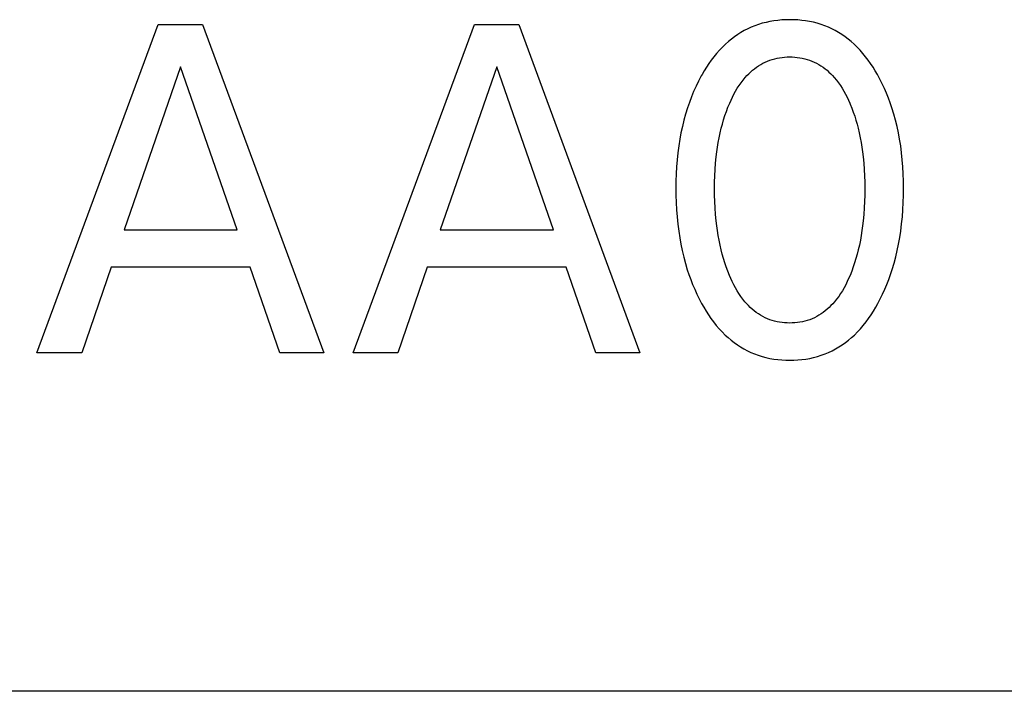
# Model space of a CAD drawing. Extents: x 0 to 594, y 0 to 420.
# Drawn here: x 250 to 255, y 230 to 234 of the extents above; entities that cross this region are included whole.
import ezdxf
from ezdxf.enums import TextEntityAlignment as Align

# ---------------------------------------------------------------- set-up
doc = ezdxf.new("R2010")
doc.units = 0
doc.header["$LTSCALE"] = 32.67
doc.header["$MEASUREMENT"] = 0
doc.layers.add('10000_FRONT', color=7, linetype='CONTINUOUS')
doc.layers.add('10100_DIM_FRONT', color=7, linetype='CONTINUOUS')
doc.dimstyles.get("Standard").update_dxf_attribs({"dimtxt": 0.18, "dimasz": 0.18, "dimexe": 0.18, "dimexo": 0.0625, "dimgap": 0.09, "dimtad": 0, "dimtih": 1, "dimtoh": 1, "dimdec": 4, "dimzin": 0, "dimdsep": 46, "dimtxsty": 'Standard', "dimcen": 0.09, "dimadec": 0, "dimazin": 0, "dimtfac": 1, "dimtdec": 4, "dimtofl": 0, "dimtmove": 0, "dimatfit": 3, "dimfxl": 1, "dimtolj": 1, "dimtzin": 0, "dimarcsym": 0})

# ---------------------------------------------------------------- blocks, each defined once
blk = doc.blocks.new('*D0')
at = {"layer": '10100_DIM_FRONT', "color": 7, "linetype": 'Continuous'}
for p, q in [((265.582, 232.905), (265.582, 218.8122)), ((225.582, 230.105), (225.582, 218.8122)), ((225.582, 220.8122), (245.582, 220.8122)), ((265.582, 220.8122), (245.582, 220.8122))]:
    blk.add_line(p, q, dxfattribs=at)
for points in [[(229.082, 221.3122), (225.582, 220.8122), (229.082, 220.3122)], [(262.082, 220.3122), (265.582, 220.8122), (262.082, 221.3122)]]:
    blk.add_solid(points, dxfattribs=at)
at = {"layer": '10100_DIM_FRONT', "color": 7, "linetype": 'Continuous', "width": 1.047619}
blk.add_text('40', height=3.5, dxfattribs=at).set_placement((243.9362, 221.6872), (249.4362, 221.6872), align=Align.FIT)

msp = doc.modelspace()

# ---------------------------------------------------------------- linework, layer by layer
at = {"layer": '10000_FRONT', "color": 7, "linetype": 'Continuous'}
for p, q in [((250.27855, 231.85502), (250.90638, 233.55502)), ((250.90638, 233.55502), (251.13626, 233.55502)), ((251.13626, 233.55502), (251.76409, 231.85502)), ((251.91698, 231.85502), (252.54481, 233.55502)), ((252.54481, 233.55502), (252.77469, 233.55502)), ((252.77469, 233.55502), (253.40252, 231.85502)), ((254.01712, 233.55559), (253.99782, 233.54872)), ((254.0367, 233.56156), (254.01712, 233.55559)), ((254.05654, 233.56666), (254.0367, 233.56156)), ((254.0766, 233.57092), (254.05654, 233.56666)), ((254.09685, 233.57436), (254.0766, 233.57092)), ((254.11723, 233.57699), (254.09685, 233.57436)), ((254.13773, 233.57885), (254.11723, 233.57699)), ((254.1583, 233.57995), (254.13773, 233.57885)), ((254.17891, 233.58032), (254.1583, 233.57995)), ((254.19957, 233.57996), (254.17891, 233.58032)), ((254.22019, 233.57887), (254.19957, 233.57996)), ((254.24074, 233.57702), (254.22019, 233.57887)), ((254.26119, 233.57439), (254.24074, 233.57702)), ((254.28148, 233.57095), (254.26119, 233.57439)), ((254.30159, 233.56669), (254.28148, 233.57095)), ((254.32149, 233.56158), (254.30159, 233.56669)), ((254.34113, 233.5556), (254.32149, 233.56158)), ((254.36048, 233.54872), (254.34113, 233.5556)), ((253.90929, 233.50312), (253.89282, 233.49178)), ((253.92621, 233.51376), (253.90929, 233.50312)), ((253.94355, 233.52367), (253.92621, 233.51376)), ((253.96129, 233.53283), (253.94355, 233.52367)), ((253.97939, 233.54119), (253.96129, 233.53283)), ((253.99782, 233.54872), (253.97939, 233.54119)), ((254.37892, 233.5412), (254.36048, 233.54872)), ((254.39703, 233.53284), (254.37892, 233.5412)), ((254.41477, 233.52369), (254.39703, 233.53284)), ((254.43211, 233.51378), (254.41477, 233.52369)), ((254.44904, 233.50314), (254.43211, 233.51378)), ((254.46551, 233.4918), (254.44904, 233.50314)), ((253.84638, 233.45395), (253.83033, 233.43853)), ((253.86134, 233.46716), (253.84638, 233.45395)), ((253.87683, 233.47978), (253.86134, 233.46716)), ((253.89282, 233.49178), (253.87683, 233.47978)), ((254.4815, 233.4798), (254.46551, 233.4918)), ((254.49698, 233.46717), (254.4815, 233.4798)), ((254.51192, 233.45395), (254.49698, 233.46717)), ((254.52792, 233.43853), (254.51192, 233.45395)), ((253.80024, 233.40581), (253.78616, 233.3886)), ((253.81496, 233.42247), (253.80024, 233.40581)), ((253.83033, 233.43853), (253.81496, 233.42247)), ((254.54324, 233.42247), (254.52792, 233.43853)), ((254.5579, 233.40581), (254.54324, 233.42247)), ((254.57192, 233.38859), (254.5579, 233.40581)), ((253.75982, 233.35272), (253.74753, 233.33414)), ((253.77269, 233.37088), (253.75982, 233.35272)), ((253.78616, 233.3886), (253.77269, 233.37088)), ((254.01735, 233.34179), (254.02854, 233.34871)), ((254.02854, 233.34871), (254.04003, 233.35509)), ((254.04003, 233.35509), (254.0518, 233.36091)), ((254.0518, 233.36091), (254.06374, 233.36609)), ((254.06374, 233.36609), (254.07593, 233.37068)), ((254.07593, 233.37068), (254.08833, 233.37471)), ((254.08833, 233.37471), (254.10092, 233.37816)), ((254.10092, 233.37816), (254.11367, 233.38107)), ((254.11367, 233.38107), (254.12656, 233.38342)), ((254.12656, 233.38342), (254.13955, 233.38524)), ((254.13955, 233.38524), (254.15263, 233.38653)), ((254.15263, 233.38653), (254.16575, 233.38729)), ((254.16575, 233.38729), (254.17891, 233.38755)), ((254.17891, 233.38755), (254.19206, 233.38729)), ((254.19206, 233.38729), (254.20519, 233.38653)), ((254.20519, 233.38653), (254.21827, 233.38524)), ((254.21827, 233.38524), (254.23126, 233.38342)), ((254.23126, 233.38342), (254.24415, 233.38107)), ((254.24415, 233.38107), (254.2569, 233.37816)), ((254.2569, 233.37816), (254.26949, 233.37471)), ((254.26949, 233.37471), (254.28189, 233.37068)), ((254.28189, 233.37068), (254.29407, 233.36609)), ((254.29407, 233.36609), (254.30602, 233.36091)), ((254.30602, 233.36091), (254.31779, 233.35509)), ((254.31779, 233.35509), (254.32928, 233.34871)), ((254.32928, 233.34871), (254.34047, 233.34179)), ((254.58532, 233.37087), (254.57192, 233.38859)), ((254.59814, 233.3527), (254.58532, 233.37087)), ((254.61038, 233.33413), (254.59814, 233.3527)), ((251.0224, 233.33574), (250.72963, 232.49116)), ((251.31626, 232.49116), (251.0224, 233.33574)), ((252.66084, 233.33574), (252.36807, 232.49116)), ((252.95469, 232.49116), (252.66084, 233.33574)), ((253.72457, 233.29598), (253.72058, 233.28885)), ((253.73578, 233.31522), (253.72457, 233.29598)), ((253.74753, 233.33414), (253.73578, 233.31522)), ((253.95692, 233.29078), (253.96614, 233.30025)), ((253.96614, 233.30025), (253.97571, 233.30938)), ((253.97571, 233.30938), (253.98563, 233.31813)), ((253.98563, 233.31813), (253.99588, 233.32647)), ((253.99588, 233.32647), (254.00646, 233.33437)), ((254.00646, 233.33437), (254.01735, 233.34179)), ((254.34047, 233.34179), (254.35136, 233.33437)), ((254.35136, 233.33437), (254.36194, 233.32647)), ((254.36194, 233.32647), (254.37219, 233.31813)), ((254.37219, 233.31813), (254.38211, 233.30938)), ((254.38211, 233.30938), (254.39168, 233.30025)), ((254.39168, 233.30025), (254.4009, 233.29078)), ((254.62208, 233.31521), (254.61038, 233.33413)), ((254.63325, 233.29598), (254.62208, 233.31521)), ((254.64613, 233.27228), (254.63325, 233.29598)), ((253.70648, 233.26227), (253.69329, 233.23526)), ((253.72058, 233.28885), (253.70648, 233.26227)), ((253.91654, 233.23959), (253.92645, 233.25382)), ((253.92645, 233.25382), (253.93695, 233.26763)), ((253.93695, 233.26763), (253.94807, 233.28099)), ((253.94807, 233.28099), (253.95692, 233.29078)), ((254.4009, 233.29078), (254.40975, 233.28099)), ((254.40975, 233.28099), (254.42087, 233.26763)), ((254.42087, 233.26763), (254.43137, 233.25382)), ((254.43137, 233.25382), (254.44128, 233.23959)), ((254.65829, 233.24824), (254.64613, 233.27228)), ((254.66973, 233.22387), (254.65829, 233.24824)), ((253.68099, 233.20785), (253.66957, 233.18007)), ((253.69329, 233.23526), (253.68099, 233.20785)), ((253.88217, 233.17935), (253.89003, 233.19483)), ((253.89003, 233.19483), (253.89836, 233.21006)), ((253.89836, 233.21006), (253.90719, 233.22499)), ((253.90719, 233.22499), (253.91654, 233.23959)), ((254.44128, 233.23959), (254.45063, 233.22499)), ((254.45063, 233.22499), (254.45946, 233.21006)), ((254.45946, 233.21006), (254.46779, 233.19483)), ((254.46779, 233.19483), (254.47565, 233.17935)), ((254.68046, 233.19919), (254.66973, 233.22387)), ((254.6905, 233.17423), (254.68046, 233.19919)), ((253.659, 233.15196), (253.64927, 233.12356)), ((253.66957, 233.18007), (253.659, 233.15196)), ((253.85898, 233.12661), (253.8677, 233.14779)), ((253.8677, 233.14779), (253.87474, 233.16366)), ((253.87474, 233.16366), (253.88217, 233.17935)), ((254.47565, 233.17935), (254.48308, 233.16366)), ((254.48308, 233.16366), (254.49011, 233.14779)), ((254.49011, 233.14779), (254.49248, 233.14221)), ((254.69986, 233.14901), (254.6905, 233.17423)), ((254.70855, 233.12356), (254.69986, 233.14901)), ((253.64927, 233.12356), (253.63936, 233.0915)), ((253.8434, 233.08362), (253.85089, 233.10521)), ((253.85089, 233.10521), (253.85898, 233.12661)), ((254.49248, 233.14221), (254.50067, 233.12191)), ((254.50067, 233.12191), (254.50829, 233.10142)), ((254.50829, 233.10142), (254.51537, 233.08075)), ((254.71846, 233.09151), (254.70855, 233.12356)), ((253.63044, 233.05916), (253.62248, 233.02655)), ((253.63936, 233.0915), (253.63044, 233.05916)), ((253.83014, 233.03989), (253.83649, 233.06184)), ((253.83649, 233.06184), (253.8434, 233.08362)), ((254.51537, 233.08075), (254.52191, 233.05991)), ((254.52191, 233.05991), (254.52795, 233.03892)), ((254.72738, 233.05916), (254.71846, 233.09151)), ((254.73534, 233.02656), (254.72738, 233.05916)), ((253.61546, 232.99373), (253.60934, 232.96072)), ((253.62248, 233.02655), (253.61546, 232.99373)), ((253.81342, 232.9691), (253.81858, 232.99352)), ((253.81858, 232.99352), (253.82433, 233.0178)), ((253.82433, 233.0178), (253.83014, 233.03989)), ((254.52795, 233.03892), (254.53349, 233.0178)), ((254.53349, 233.0178), (254.53924, 232.99352)), ((254.53924, 232.99352), (254.54439, 232.9691)), ((254.74237, 232.99373), (254.73534, 233.02656)), ((254.74848, 232.96073), (254.74237, 232.99373)), ((253.60934, 232.96072), (253.60409, 232.92757)), ((253.80481, 232.91992), (253.80884, 232.94456)), ((253.80884, 232.94456), (253.81342, 232.9691)), ((254.54439, 232.9691), (254.54898, 232.94456)), ((254.54898, 232.94456), (254.55301, 232.91992)), ((254.75373, 232.92757), (254.74848, 232.96073)), ((253.59932, 232.89118), (253.59551, 232.85467)), ((253.60409, 232.92757), (253.59932, 232.89118)), ((253.79831, 232.87041), (253.80131, 232.8952)), ((253.80131, 232.8952), (253.80481, 232.91992)), ((254.55301, 232.91992), (254.55651, 232.8952)), ((254.55651, 232.8952), (254.55951, 232.87041)), ((254.7585, 232.89118), (254.75373, 232.92757)), ((254.7623, 232.85467), (254.7585, 232.89118)), ((253.59551, 232.85467), (253.59263, 232.81809)), ((253.79264, 232.80462), (253.79507, 232.83755)), ((253.79507, 232.83755), (253.79831, 232.87041)), ((254.55951, 232.87041), (254.56274, 232.83755)), ((254.56274, 232.83755), (254.56518, 232.80462)), ((254.76519, 232.81808), (254.7623, 232.85467)), ((253.59263, 232.81809), (253.59062, 232.78144)), ((253.79095, 232.77165), (253.79264, 232.80462)), ((254.56518, 232.80462), (254.56687, 232.77165)), ((254.7672, 232.78143), (254.76519, 232.81808)), ((253.58944, 232.74474), (253.58903, 232.70803)), ((253.59062, 232.78144), (253.58944, 232.74474)), ((253.78963, 232.70562), (253.78996, 232.73864)), ((253.78996, 232.73864), (253.79095, 232.77165)), ((254.56687, 232.77165), (254.56786, 232.73864)), ((254.56786, 232.73864), (254.56819, 232.70562)), ((254.76839, 232.74474), (254.7672, 232.78143)), ((254.76879, 232.70803), (254.76839, 232.74474)), ((253.58903, 232.70803), (253.58938, 232.67069)), ((253.78993, 232.67212), (253.78963, 232.70562)), ((254.56819, 232.70562), (254.56789, 232.67212)), ((254.76843, 232.67078), (254.76879, 232.70803)), ((253.58938, 232.67069), (253.59053, 232.63338)), ((253.59053, 232.63338), (253.59251, 232.59611)), ((253.7909, 232.63863), (253.78993, 232.67212)), ((253.79257, 232.60518), (253.7909, 232.63863)), ((254.56692, 232.63863), (254.56525, 232.60518)), ((254.56789, 232.67212), (254.56692, 232.63863)), ((254.7653, 232.59638), (254.76728, 232.63356)), ((254.76728, 232.63356), (254.76843, 232.67078)), ((253.59251, 232.59611), (253.59537, 232.5589)), ((253.79499, 232.57177), (253.79257, 232.60518)), ((254.56525, 232.60518), (254.56283, 232.57177)), ((254.76244, 232.55925), (254.7653, 232.59638)), ((253.59537, 232.5589), (253.59913, 232.52177)), ((253.79819, 232.53842), (253.79499, 232.57177)), ((253.80115, 232.51324), (253.79819, 232.53842)), ((254.55963, 232.53842), (254.55667, 232.51324)), ((254.56283, 232.57177), (254.55963, 232.53842)), ((254.75868, 232.52221), (254.76244, 232.55925)), ((250.72963, 232.49116), (251.31626, 232.49116)), ((252.36807, 232.49116), (252.95469, 232.49116)), ((253.59913, 232.52177), (253.60385, 232.48474)), ((253.60385, 232.48474), (253.60901, 232.45107)), ((253.80461, 232.48812), (253.80115, 232.51324)), ((253.80859, 232.46308), (253.80461, 232.48812)), ((254.55321, 232.48812), (254.54923, 232.46308)), ((254.55667, 232.51324), (254.55321, 232.48812)), ((254.7488, 232.45161), (254.75397, 232.48527)), ((254.75397, 232.48527), (254.75868, 232.52221)), ((253.60901, 232.45107), (253.61503, 232.41754)), ((253.8131, 232.43814), (253.80859, 232.46308)), ((253.81818, 232.41331), (253.8131, 232.43814)), ((254.54471, 232.43814), (254.53963, 232.41331)), ((254.54923, 232.46308), (254.54471, 232.43814)), ((254.74278, 232.41808), (254.7488, 232.45161)), ((253.61503, 232.41754), (253.62193, 232.38419)), ((253.62193, 232.38419), (253.62976, 232.35104)), ((253.82385, 232.38862), (253.81818, 232.41331)), ((253.82957, 232.36614), (253.82385, 232.38862)), ((254.53397, 232.38862), (254.52825, 232.36614)), ((254.53963, 232.41331), (254.53397, 232.38862)), ((254.72804, 232.35158), (254.73587, 232.38473)), ((254.73587, 232.38473), (254.74278, 232.41808)), ((253.62976, 232.35104), (253.63854, 232.31815)), ((253.83582, 232.3438), (253.82957, 232.36614)), ((253.84263, 232.32163), (253.83582, 232.3438)), ((254.52199, 232.3438), (254.51518, 232.32163)), ((254.52825, 232.36614), (254.52199, 232.3438)), ((254.71926, 232.31869), (254.72804, 232.35158)), ((250.6624, 232.29839), (250.5106, 231.85502)), ((251.3824, 232.29839), (250.6624, 232.29839)), ((251.53638, 231.85502), (251.3824, 232.29839)), ((252.30084, 232.29839), (252.14903, 231.85502)), ((253.02084, 232.29839), (252.30084, 232.29839)), ((253.17481, 231.85502), (253.02084, 232.29839)), ((253.63854, 232.31815), (253.64831, 232.28554)), ((253.64831, 232.28554), (253.65683, 232.25973)), ((253.85002, 232.29963), (253.84263, 232.32163)), ((253.85801, 232.27782), (253.85002, 232.29963)), ((253.86662, 232.25622), (253.85801, 232.27782)), ((254.49981, 232.27782), (254.4912, 232.25622)), ((254.5078, 232.29963), (254.49981, 232.27782)), ((254.51518, 232.32163), (254.5078, 232.29963)), ((254.70098, 232.26019), (254.70951, 232.28607)), ((254.70951, 232.28607), (254.71926, 232.31869)), ((253.65683, 232.25973), (253.66603, 232.23415)), ((253.66603, 232.23415), (253.67589, 232.20882)), ((253.87362, 232.23991), (253.86662, 232.25622)), ((253.88103, 232.22378), (253.87362, 232.23991)), ((254.4842, 232.23991), (254.47679, 232.22378)), ((254.4912, 232.25622), (254.4842, 232.23991)), ((254.68191, 232.20914), (254.69178, 232.23454)), ((254.69178, 232.23454), (254.70098, 232.26019)), ((253.67589, 232.20882), (253.68645, 232.18376)), ((253.68645, 232.18376), (253.69771, 232.15899)), ((253.88888, 232.20786), (253.88103, 232.22378)), ((253.8972, 232.19218), (253.88888, 232.20786)), ((253.90603, 232.1768), (253.8972, 232.19218)), ((253.9154, 232.16176), (253.90603, 232.1768)), ((254.45179, 232.1768), (254.44241, 232.16176)), ((254.46062, 232.19218), (254.45179, 232.1768)), ((254.46894, 232.20786), (254.46062, 232.19218)), ((254.47679, 232.22378), (254.46894, 232.20786)), ((254.6601, 232.15916), (254.67136, 232.184)), ((254.67136, 232.184), (254.68191, 232.20914)), ((253.69771, 232.15899), (253.70969, 232.13455)), ((253.70969, 232.13455), (253.7224, 232.11044)), ((253.92535, 232.14708), (253.9154, 232.16176)), ((253.93591, 232.13282), (253.92535, 232.14708)), ((253.9471, 232.11901), (253.93591, 232.13282)), ((254.42191, 232.13282), (254.41072, 232.11901)), ((254.43247, 232.14708), (254.42191, 232.13282)), ((254.44241, 232.16176), (254.43247, 232.14708)), ((254.63541, 232.11044), (254.64812, 232.13463)), ((254.64812, 232.13463), (254.6601, 232.15916)), ((253.7224, 232.11044), (253.73358, 232.09061)), ((253.73358, 232.09061), (253.74529, 232.07109)), ((253.95595, 232.10896), (253.9471, 232.11901)), ((253.96516, 232.09923), (253.95595, 232.10896)), ((253.97474, 232.08984), (253.96516, 232.09923)), ((253.98467, 232.08083), (253.97474, 232.08984)), ((253.99495, 232.07224), (253.98467, 232.08083)), ((254.00556, 232.06409), (253.99495, 232.07224)), ((254.36287, 232.07224), (254.35226, 232.06409)), ((254.37315, 232.08083), (254.36287, 232.07224)), ((254.38308, 232.08984), (254.37315, 232.08083)), ((254.39266, 232.09923), (254.38308, 232.08984)), ((254.40187, 232.10896), (254.39266, 232.09923)), ((254.41072, 232.11901), (254.40187, 232.10896)), ((254.61263, 232.0711), (254.62429, 232.09062)), ((254.62429, 232.09062), (254.63541, 232.11044)), ((253.74529, 232.07109), (253.75757, 232.05192)), ((253.75757, 232.05192), (253.77044, 232.03315)), ((253.77044, 232.03315), (253.78392, 232.01484)), ((254.0165, 232.05643), (254.00556, 232.06409)), ((254.02776, 232.04928), (254.0165, 232.05643)), ((254.03933, 232.04269), (254.02776, 232.04928)), ((254.0512, 232.03668), (254.03933, 232.04269)), ((254.06316, 232.03136), (254.0512, 232.03668)), ((254.07538, 232.02663), (254.06316, 232.03136)), ((254.08783, 232.02249), (254.07538, 232.02663)), ((254.10047, 232.01893), (254.08783, 232.02249)), ((254.26999, 232.02249), (254.25735, 232.01893)), ((254.28244, 232.02663), (254.26999, 232.02249)), ((254.29466, 232.03136), (254.28244, 232.02663)), ((254.30662, 232.03668), (254.29466, 232.03136)), ((254.31849, 232.04269), (254.30662, 232.03668)), ((254.33006, 232.04928), (254.31849, 232.04269)), ((254.34132, 232.05643), (254.33006, 232.04928)), ((254.35226, 232.06409), (254.34132, 232.05643)), ((254.57418, 232.01484), (254.5876, 232.03315)), ((254.5876, 232.03315), (254.60041, 232.05192)), ((254.60041, 232.05192), (254.61263, 232.0711)), ((253.78392, 232.01484), (253.79804, 231.99703)), ((253.79804, 231.99703), (253.81282, 231.97977)), ((253.81282, 231.97977), (253.82828, 231.96312)), ((254.11328, 232.01593), (254.10047, 232.01893)), ((254.12624, 232.0135), (254.11328, 232.01593)), ((254.13931, 232.01162), (254.12624, 232.0135)), ((254.15246, 232.01029), (254.13931, 232.01162)), ((254.16567, 232.0095), (254.15246, 232.01029)), ((254.17891, 232.00923), (254.16567, 232.0095)), ((254.19215, 232.0095), (254.17891, 232.00923)), ((254.20536, 232.01029), (254.19215, 232.0095)), ((254.21851, 232.01162), (254.20536, 232.01029)), ((254.23158, 232.0135), (254.21851, 232.01162)), ((254.24453, 232.01593), (254.23158, 232.0135)), ((254.25735, 232.01893), (254.24453, 232.01593)), ((254.52998, 231.96311), (254.54539, 231.97976)), ((254.54539, 231.97976), (254.56011, 231.99702)), ((254.56011, 231.99702), (254.57418, 232.01484)), ((253.82828, 231.96312), (253.84445, 231.94712)), ((253.84445, 231.94712), (253.85941, 231.93351)), ((253.85941, 231.93351), (253.87492, 231.92049)), ((253.87492, 231.92049), (253.89096, 231.9081)), ((254.46737, 231.90808), (254.4834, 231.92047)), ((254.4834, 231.92047), (254.4989, 231.9335)), ((254.4989, 231.9335), (254.51385, 231.94712)), ((254.51385, 231.94712), (254.52998, 231.96311)), ((253.89096, 231.9081), (253.90749, 231.89638)), ((253.90749, 231.89638), (253.92448, 231.88537)), ((253.92448, 231.88537), (253.94192, 231.8751)), ((253.94192, 231.8751), (253.95978, 231.86561)), ((254.39853, 231.8656), (254.41639, 231.87509)), ((254.41639, 231.87509), (254.43384, 231.88535)), ((254.43384, 231.88535), (254.45084, 231.89636)), ((254.45084, 231.89636), (254.46737, 231.90808)), ((250.5106, 231.85502), (250.27855, 231.85502)), ((251.76409, 231.85502), (251.53638, 231.85502)), ((252.14903, 231.85502), (251.91698, 231.85502)), ((253.40252, 231.85502), (253.17481, 231.85502)), ((253.95978, 231.86561), (253.97802, 231.85694)), ((253.97802, 231.85694), (253.99662, 231.84913)), ((253.99662, 231.84913), (254.016, 231.84205)), ((254.016, 231.84205), (254.03568, 231.83588)), ((254.03568, 231.83588), (254.05564, 231.8306)), ((254.05564, 231.8306), (254.07583, 231.8262)), ((254.07583, 231.8262), (254.09621, 231.82264)), ((254.09621, 231.82264), (254.11675, 231.81991)), ((254.11675, 231.81991), (254.13741, 231.81799)), ((254.13741, 231.81799), (254.15814, 231.81684)), ((254.15814, 231.81684), (254.17891, 231.81646)), ((254.17891, 231.81646), (254.19973, 231.81683)), ((254.19973, 231.81683), (254.22052, 231.81796)), ((254.22052, 231.81796), (254.24123, 231.81988)), ((254.24123, 231.81988), (254.26182, 231.82261)), ((254.26182, 231.82261), (254.28226, 231.82616)), ((254.28226, 231.82616), (254.3025, 231.83057)), ((254.3025, 231.83057), (254.32251, 231.83585)), ((254.32251, 231.83585), (254.34225, 231.84203)), ((254.34225, 231.84203), (254.36168, 231.84913)), ((254.36168, 231.84913), (254.38029, 231.85694)), ((254.38029, 231.85694), (254.39853, 231.8656)), ((225.58204, 230.10502), (265.48186, 230.10502))]:
    msp.add_line(p, q, dxfattribs=at)

# ---------------------------------------------------------------- dimensions: what is measured, and where the dimension line sits
at = {"layer": '10100_DIM_FRONT', "color": 7, "linetype": 'Continuous'}
dim = msp.add_linear_dim(base=(265.58204, 220.81222), p1=(225.58204, 230.10502), p2=(265.58204, 232.90502), dimstyle='Standard', dxfattribs=at)
dim.commit()
dim.dimension.update_dxf_attribs({"geometry": '*D0', "text_midpoint": (246.68618, 223.43722), "dimtype": 128})

doc.saveas('drawing.dxf')
